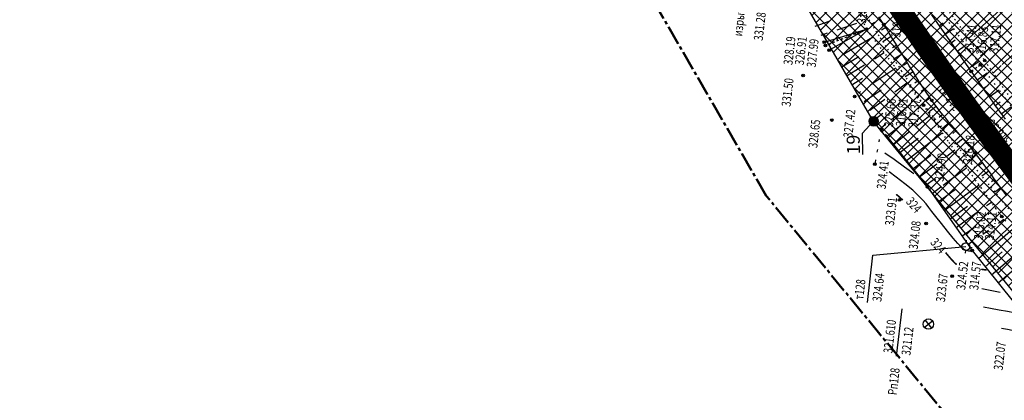
# Model space of a CAD drawing. Units: millimetres. Extents: x 81860 to 209966, y 753060 to 879847.
# Drawn here: x 181911 to 182289, y 839000 to 839146 of the extents above; entities that cross this region are included whole.
import ezdxf
from ezdxf import colors
from ezdxf.entities.mleader import LeaderData, LeaderLine
from ezdxf.math import Vec2, Vec3

# ---------------------------------------------------------------- set-up
doc = ezdxf.new("R2010")
doc.units = ezdxf.units.MM
for name, pattern in [('CENTER2', [1.125, 0.75, -0.125, 0.125, -0.125]), ('GOST2.303 6', [12, 8, -1.5, 1, -1.5]), ('STROT', [1.7, 0.5, -1.2])]:
    doc.linetypes.add(name, pattern=pattern)
for name, color, linetype in [('Граница территории ППТ', 7, 'Continuous'), ('заливка покрытия', 253, 'Continuous'), ('Зона ЛО', 7, 'Continuous'), ('ПОДЛОЖКА', 254, 'Continuous')]:
    doc.layers.add(name, color=color, linetype=linetype)
doc.layers.add('Точки зон размещения', color=242, linetype='GOST2.303 6', lineweight=30)
doc.styles.add('SHRFT', font='TXT', dxfattribs={"width": 0.75})
doc.styles.add('ГОСТ А', font='gosta_w.shx', dxfattribs={"oblique": 15})

# ---------------------------------------------------------------- blocks, each defined once
blk = doc.blocks.new('BL_7')
at = {"color": 0}
for p, q in [((-0.7, 0.7), (0.7, -0.7)), ((-0.7, -0.7), (0.7, 0.7))]:
    blk.add_line(p, q, dxfattribs=at)
blk.add_circle((0, 0), 1, dxfattribs=at)
blk = doc.blocks.new('BL_3')
at = {"color": 0}
for p, q in [((-0.75, 0), (-1.25, 0)), ((0, 0.75), (0, 1.25)), ((0.75, 0), (1.25, 0)), ((0, -0.75), (0, -1.25))]:
    blk.add_line(p, q, dxfattribs=at)
for radius in [0.75, 0]:
    blk.add_circle((0, 0), radius, dxfattribs=at)

msp = doc.modelspace()

# ---------------------------------------------------------------- hatches: boundary and pattern name
at = {"layer": 'Зона ЛО', "lineweight": 9}
h = msp.add_hatch(dxfattribs=at)
h.set_pattern_fill('ANSI37', color=40)
h.paths.add_polyline_path([(183441.52, 837535.61), (183427.31, 837572.72), (183397.48, 837651.27), (183357.73, 837736.1), (183299.62, 837852.21), (183252.19, 837927.49), (183205.78, 838005.18), (183112.15, 838130.58), (183062.98, 838188.8), (183021.62, 838230.62), (182995.99, 838262.78), (182984.69, 838283.05), (182884.02, 838361.15), (182806.9, 838452.12), (182709.09, 838587.32), (182604.75, 838698.43), (182409.7, 838902.38), (182344.41, 838978.64), (182238.94, 839107.18), (182120.9, 839311), (182094.7, 839371.05), (182039.08, 839498.54), (182003.66, 839650.46), (181979.36, 839770.19), (181967.8, 839852.37), (181960.96, 839990.69), (181963.22, 840108.94), (181963.02, 840150.85), (181966.9, 840213.11), (181980.61, 840310.01), (181994.38, 840380.14), (182022.94, 840497.69), (182050.09, 840568.85), (182076.78, 840639.13), (182099.04, 840692.7), (182139.93, 840777.33), (182174, 840844.67), (182216.46, 840924.23), (182263.05, 840993.63), (182312.14, 841055.18), (182374.57, 841129.68), (182412.42, 841168.63), (182495.21, 841258.95), (182524.48, 841291.44), (182581.06, 841351.4), (182644.9, 841420.41), (182752.82, 841532.01), (182850.8, 841626.89), (182857.53, 841635.6), (182904.98, 841694.42), (182950.99, 841743.01), (183033.6, 841829.85), (183095.62, 841908.58), (183106.93, 841921.56), (183116.17, 841930.85), (183153.94, 841965.32), (183222.18, 842024.24), (183240.92, 842044.8), (183292.11, 842093.59), (183330.47, 842127.05), (183369.92, 842158.94), (183428.3, 842197.29), (183498.42, 842239.47), (183548.32, 842264.61), (183612.62, 842291.54), (183677.27, 842315.14), (183754.6, 842339.42), (183831.23, 842358.24), (183977.64, 842391.17), (184076.78, 842411.84), (184148.9, 842425.4), (184236.87, 842432.71), (184299.04, 842435.76), (184357.01, 842431.46), (184419.04, 842422.2), (184478.75, 842407.51), (184548.18, 842381.96), (184595.83, 842360.49), (184658.56, 842325.03), (184755.91, 842259.36), (184793.89, 842237.54), (184844.03, 842209.41), (184928.52, 842178.05), (185011.39, 842160.96), (185076.5, 842155.87), (185135.71, 842158.02), (185209.31, 842168.62), (185307.77, 842191.9), (185485.98, 842244.07), (185644.91, 842291.05), (185786.35, 842331.49), (185911.33, 842367.89), (186003.34, 842394.37), (186095.91, 842429.43), (186160.69, 842461.91), (186224.08, 842501.55), (186284.27, 842542.05), (186348.42, 842596.94), (186410.32, 842656.84), (186459, 842713.25), (186513.92, 842794.41), (186550.26, 842851.69), (186561.8, 842865.92), (186593.4, 842910.69), (186677.82, 843047.04), (186730.55, 843134.29), (186783.1, 843215.69), (186889.66, 843387.18), (186980.15, 843530.95), (187048.08, 843640.16), (187090.63, 843718.38), (187119.16, 843784.5), (187151.27, 843881.36), (187172.54, 843971.01), (187189.63, 844082.04), (187218.36, 844077.78), (187199.97, 843963.81), (187180.83, 843872.54), (187148.73, 843775.04), (187116.7, 843703.37), (187073.43, 843625.06), (187004.71, 843515), (186915.77, 843371.77), (186807.17, 843202.42), (186760.85, 843117.66), (186701.58, 843032.68), (186614.53, 842896.46), (186588.96, 842850.76), (186579.08, 842831.27), (186542.56, 842777.5), (186481.93, 842697.24), (186432, 842638.79), (186369.01, 842576.08), (186300.57, 842520.45), (186240.13, 842478.19), (186173.37, 842438.09), (186105.11, 842405.18), (186012.1, 842369.07), (185919.15, 842339.73), (185793.91, 842305.32), (185652.44, 842263.66), (185492.62, 842217.58), (185316.28, 842166.96), (185218.03, 842137.71), (185140.13, 842125.33), (185076.16, 842125.67), (185008.56, 842133.02), (184921.38, 842152.13), (184833.45, 842184.73), (184779.2, 842209.52), (184643.42, 842300.42), (184582.22, 842334.79), (184538.19, 842355.55), (184468.84, 842379.72), (184411.73, 842395.3), (184353.78, 842405.48), (184297.52, 842407.1), (184239.81, 842403.91), (184155.05, 842394.06), (184081.48, 842381.91), (183983.67, 842363.2), (183835.9, 842330.36), (183761.83, 842312.39), (183686.42, 842288.79), (183621.79, 842266.29), (183560.12, 842239.04), (183511.37, 842213.9), (183442.57, 842173.99), (183387.08, 842135.68), (183347.97, 842105.66), (183310.39, 842073.81), (183260.51, 842026.36), (183233.97, 841998.17), (183195.08, 841943.06), (183187.34, 841933.14), (183172.95, 841920.38), (183135.42, 841892.23), (183059.66, 841806.93), (182975.62, 841720.48), (182962.6, 841709.07), (182928.47, 841672.35), (182877.14, 841616.88), (182811.1, 841534.88), (182670.8, 841395.1), (182600, 841321.23), (182595.29, 841304.4), (182564.28, 841270.43), (182553.19, 841267.81), (182521.74, 841236.29), (182436.21, 841147.44), (182399.33, 841107.24), (182337.8, 841033.91), (182294.73, 840970.77), (182248.79, 840904), (182203.04, 840824.5), (182169.48, 840760.55), (182127.18, 840680.4), (182103.09, 840631.25), (182079.96, 840557.93), (182062.05, 840486.47), (182025.68, 840376.94), (182019.31, 840302.18), (182005.33, 840208.72), (181999.62, 840148.44), (181996.64, 840112.07), (181995.14, 839991.54), (182001, 839896.51), (182009.28, 839851.27), (182022.97, 839776.27), (182065.8, 839609.14), (182101.25, 839517.59), (182184.95, 839322.48), (182291.05, 839154.97), (182501.7, 838907.98), (182534.67, 838871.32), (182663.09, 838716.91), (182730.77, 838645.36), (182793.82, 838569.44), (182853.27, 838486.83), (182928.42, 838417.09), (182998.45, 838344.7), (183053.59, 838253.47), (183144.7, 838153.39), (183170.56, 838117.41), (183210.34, 838060.09), (183291.51, 837938.5), (183334.37, 837847.49), (183362.95, 837800.58), (183387.59, 837750), (183422.44, 837662.96), (183462.82, 837567.44), (183469.56, 837545.37)])
at = {"layer": 'Точки зон размещения'}
h = msp.add_hatch(color=7, dxfattribs=at)
h.dxf.hatch_style = 1
h.paths.add_polyline_path([(182237.13, 839107.22, 1), (182240.88, 839107.22, 1)])

# ---------------------------------------------------------------- linework, layer by layer
at = {"layer": 'Граница территории ППТ', "color": 3, "linetype": 'CENTER2', "lineweight": 50, "ltscale": 10}
msp.add_lwpolyline([(183164.18, 837977.33), (183072.98, 838099.46), (183026.05, 838155.04), (182984.19, 838197.36), (182954.32, 838234.84), (182945.98, 838249.8), (182849.25, 838324.84), (182767.52, 838421.25), (182670.45, 838555.42), (182568.46, 838664.04), (182372.61, 838868.82), (182306.09, 838946.52), (182197.71, 839078.61), (182076.21, 839288.4), (182048.87, 839351.06), (181991.42, 839482.74), (181954.8, 839639.81), (181930.06, 839761.73), (181917.97, 839847.64), (181910.94, 839989.93)], dxfattribs=at)
at = {"layer": 'заливка покрытия', "color": 9, "ltscale": 5, "const_width": 8, "flags": 128}
msp.add_lwpolyline([(182298.65, 839080.88), (182286.71, 839096.93), (182274.97, 839113.12), (182263.43, 839129.45), (182252.1, 839145.93), (182240.98, 839162.56), (182230.06, 839179.31), (182219.35, 839196.21), (182208.86, 839213.23), (182198.58, 839230.39), (182188.52, 839247.67), (182178.67, 839265.08), (182169.04, 839282.61), (182159.63, 839300.26), (182150.44, 839318.02), (182141.47, 839335.9), (182132.73, 839353.89), (182124.22, 839371.98), (182115.93, 839390.18)], dxfattribs=at)
at = {"layer": 'Зона ЛО', "color": 40, "lineweight": 30}
msp.add_lwpolyline([(183205.78, 838005.18), (183112.15, 838130.58), (183062.98, 838188.8), (183021.62, 838230.62), (182995.99, 838262.78), (182984.69, 838283.05), (182884.02, 838361.15), (182806.9, 838452.12), (182709.09, 838587.32), (182604.75, 838698.43), (182409.7, 838902.38), (182344.41, 838978.64), (182238.94, 839107.18), (182120.9, 839311), (182094.7, 839371.05), (182039.08, 839498.54), (182003.66, 839650.46), (181979.36, 839770.19), (181967.8, 839852.37), (181960.96, 839990.69)], dxfattribs=at)
at = {"layer": 'ПОДЛОЖКА', "color": 253, "linetype": 'STROT'}
for p, q in [((182236.3, 839142.63), (182228.02, 839160.6)), ((182260.11, 839160.21), (182281.66, 839130.54)), ((182232.58, 839153.41), (182237.12, 839146.25)), ((182267.32, 839146.06), (182265.44, 839148.64)), ((182237.12, 839146.25), (182241.55, 839139.31)), ((182269.22, 839143.49), (182267.32, 839146.06)), ((182220.44, 839136.34), (182236.3, 839142.63)), ((182236.3, 839142.63), (182220.44, 839136.34)), ((182258.18, 839113.4), (182236.3, 839142.63)), ((182271.06, 839140.97), (182269.22, 839143.49)), ((182272.85, 839138.57), (182271.06, 839140.97)), ((182241.55, 839139.31), (182245.73, 839132.74)), ((182274.52, 839136.3), (182272.85, 839138.57)), ((182276.04, 839134.27), (182274.52, 839136.3)), ((182245.73, 839132.74), (182249.59, 839126.71)), ((182277.37, 839132.47), (182276.04, 839134.27)), ((182278.47, 839131), (182277.37, 839132.47)), ((182276.46, 839126.38), (182280.03, 839128.92)), ((182280.03, 839128.92), (182276.46, 839126.38)), ((182279.31, 839129.87), (182278.47, 839131)), ((182279.84, 839129.16), (182279.31, 839129.87)), ((182280.03, 839128.92), (182279.84, 839129.16)), ((182310.08, 839088.57), (182280.03, 839128.92)), ((182281.66, 839130.54), (182310.08, 839088.57)), ((182249.59, 839126.71), (182253.01, 839121.36)), ((182253.01, 839121.36), (182255.91, 839116.88)), ((182255.91, 839116.88), (182258.18, 839113.4)), ((182258.18, 839113.4), (182291.11, 839073.17)), ((182260.24, 839110.31), (182258.18, 839113.4)), ((182262.52, 839106.94), (182260.24, 839110.31)), ((182264.98, 839103.35), (182262.52, 839106.94)), ((182267.57, 839099.61), (182264.98, 839103.35)), ((182270.23, 839095.82), (182267.57, 839099.61)), ((182272.89, 839092.03), (182270.23, 839095.82)), ((182275.51, 839088.32), (182272.89, 839092.03)), ((182278.04, 839084.77), (182275.51, 839088.32)), ((182280.4, 839081.45), (182278.04, 839084.77)), ((182282.56, 839078.43), (182280.4, 839081.45)), ((182284.45, 839075.79), (182282.56, 839078.43)), ((182286, 839073.62), (182284.45, 839075.79)), ((182287.2, 839071.98), (182286, 839073.62)), ((182287.94, 839070.93), (182287.2, 839071.98)), ((182288.21, 839070.56), (182287.94, 839070.93)), ((182288.6, 839070.1), (182288.21, 839070.56)), ((182289.73, 839068.79), (182288.6, 839070.1))]:
    msp.add_line(p, q, dxfattribs=at)
at = {"layer": 'ПОДЛОЖКА', "color": 253}
for p, q in [((182293.17, 839155.19), (182275.48, 839139.05)), ((182241.91, 839145.94), (182240.96, 839147.44)), ((182261.22, 839148.12), (182262.66, 839146.05)), ((182216.58, 839143.78), (182221.85, 839145.65)), ((182224.94, 839142.41), (182232.56, 839144.91)), ((182239.26, 839145.19), (182238.21, 839144.53)), ((182242.85, 839144.45), (182241.91, 839145.94)), ((182243.86, 839142.85), (182242.85, 839144.45)), ((182262.66, 839146.05), (182264.16, 839143.89)), ((182264.12, 839143.94), (182265.69, 839145.03)), ((182264.16, 839143.89), (182265.69, 839141.71)), ((182286.84, 839143.99), (182286.75, 839143.91)), ((182218.77, 839140.39), (182221.26, 839141.21)), ((182220.47, 839137.77), (182236.3, 839142.63)), ((182236.3, 839142.63), (182222.38, 839134.81)), ((182228.66, 839140.28), (182228.75, 839139.98)), ((182232.37, 839140.41), (182232.04, 839140.94)), ((182232.48, 839141.46), (182232.58, 839141.15)), ((182235.85, 839142.38), (182235.83, 839142.41)), ((182243.63, 839143.22), (182241.99, 839142.19)), ((182245.74, 839139.83), (182242.49, 839137.83)), ((182244.95, 839141.11), (182243.86, 839142.85)), ((182246.11, 839139.22), (182244.95, 839141.11)), ((182265.69, 839141.71), (182267.23, 839139.51)), ((182266.42, 839140.67), (182269.63, 839142.92)), ((182303.06, 839142.6), (182288.4, 839129.02)), ((182221.01, 839137.93), (182221.19, 839137.32)), ((182224.83, 839139.11), (182225.11, 839138.19)), ((182226.84, 839132.78), (182238.56, 839139.62)), ((182228.88, 839138.46), (182228.55, 839138.94)), ((182247.34, 839137.22), (182246.11, 839139.22)), ((182247.83, 839136.43), (182246.23, 839135.45)), ((182248.63, 839135.12), (182247.34, 839137.22)), ((182267.23, 839139.51), (182268.75, 839137.33)), ((182268.71, 839137.39), (182270.36, 839138.54)), ((182268.75, 839137.33), (182270.24, 839135.2)), ((182271.01, 839134.12), (182274.17, 839136.34)), ((182286.03, 839137.78), (182280.25, 839132.47)), ((182239.25, 839131.27), (182243.04, 839133.64)), ((182249.93, 839133.02), (182246.79, 839131.08)), ((182249.95, 839132.98), (182248.63, 839135.12)), ((182251.3, 839130.8), (182249.95, 839132.98)), ((182270.24, 839135.2), (182271.68, 839133.15)), ((182271.68, 839133.15), (182273.04, 839131.22)), ((182226.71, 839128.11), (182233.27, 839132.08)), ((182228.87, 839124.77), (182235.41, 839128.86)), ((182252.02, 839129.63), (182250.48, 839128.67)), ((182252.66, 839128.6), (182251.3, 839130.8)), ((182254.01, 839126.43), (182252.66, 839128.6)), ((182273.04, 839131.22), (182274.3, 839129.43)), ((182273.31, 839130.83), (182273.46, 839130.94)), ((182274.3, 839129.43), (182275.45, 839127.8)), ((182276.63, 839128.29), (182279.16, 839130.07)), ((182288.03, 839128.67), (182284.89, 839125.77)), ((182237.94, 839121.31), (182247.47, 839127.71)), ((182254.14, 839126.23), (182251.11, 839124.33)), ((182255.34, 839124.31), (182254.01, 839126.43)), ((182275.45, 839127.8), (182276.46, 839126.38)), ((182276.46, 839126.38), (182277.39, 839125.06)), ((182277.39, 839125.06), (182278.3, 839123.75)), ((182278.76, 839123.1), (182282.44, 839125.67)), ((182231.03, 839121.44), (182234.75, 839123.85)), ((182247.17, 839118.59), (182251.77, 839121.97)), ((182256.27, 839122.85), (182254.77, 839121.89)), ((182256.65, 839122.25), (182255.34, 839124.31)), ((182257.91, 839120.3), (182256.65, 839122.25)), ((182278.3, 839123.75), (182279.23, 839122.43)), ((182279.23, 839122.43), (182280.15, 839121.1)), ((182280.15, 839121.1), (182281.08, 839119.79)), ((182281.06, 839119.82), (182282.94, 839121.15)), ((182233.18, 839118.11), (182234.07, 839118.71)), ((182235.32, 839114.8), (182241.81, 839119.36)), ((182258.44, 839119.49), (182257.28, 839118.73)), ((182259.12, 839118.46), (182257.91, 839120.3)), ((182260.25, 839116.78), (182259.12, 839118.46)), ((182281.08, 839119.79), (182282, 839118.47)), ((182282, 839118.47), (182282.93, 839117.16)), ((182282.93, 839117.16), (182283.87, 839115.84)), ((182283.35, 839116.56), (182287.2, 839119.29)), ((182237.47, 839111.47), (182243.27, 839115.73)), ((182245.78, 839107.94), (182253.12, 839113.84)), ((182260.67, 839116.16), (182259.19, 839115.14)), ((182261.3, 839115.25), (182260.25, 839116.78)), ((182262.33, 839113.85), (182261.3, 839115.25)), ((182263.38, 839112.46), (182262.33, 839113.85)), ((182283.87, 839115.84), (182284.79, 839114.54)), ((182284.79, 839114.54), (182285.73, 839113.22)), ((182285.68, 839113.3), (182287.62, 839114.7)), ((182239.64, 839108.12), (182242.57, 839110.36)), ((182263.02, 839112.92), (182260.27, 839110.84)), ((182264.45, 839111.09), (182263.38, 839112.46)), ((182265.51, 839109.79), (182264.2, 839108.71)), ((182265.56, 839109.73), (182264.45, 839111.09)), ((182266.67, 839108.38), (182265.56, 839109.73)), ((182285.73, 839113.22), (182286.68, 839111.92)), ((182286.68, 839111.92), (182287.63, 839110.62)), ((182287.63, 839110.62), (182288.58, 839109.33)), ((182288.03, 839110.07), (182291.93, 839112.93)), ((182241.81, 839104.76), (182243.62, 839106.22)), ((182244.09, 839101.45), (182251.27, 839107.2)), ((182255.54, 839105.41), (182260.75, 839109.54)), ((182268.08, 839106.71), (182265.48, 839104.49)), ((182267.8, 839107.04), (182266.67, 839108.38)), ((182268.94, 839105.71), (182267.8, 839107.04)), ((182288.58, 839109.33), (182289.53, 839108.03)), ((182241.89, 839104.2), (182241.71, 839103.22)), ((182243.4, 839102.31), (182259.64, 839082.04)), ((182246.59, 839098.33), (182252.94, 839103.36)), ((182251.59, 839092.08), (182265.37, 839102.78)), ((182270.08, 839104.39), (182268.94, 839105.71)), ((182270.7, 839103.67), (182269.37, 839102.51)), ((182271.23, 839103.08), (182270.08, 839104.39)), ((182272.36, 839101.75), (182271.23, 839103.08)), ((182241.16, 839100.26), (182240.98, 839099.28)), ((182249.09, 839095.21), (182256.07, 839100.68)), ((182273.31, 839100.64), (182270.56, 839098.28)), ((182273.49, 839100.43), (182272.36, 839101.75)), ((182274.63, 839099.11), (182273.49, 839100.43)), ((182275.74, 839097.77), (182274.63, 839099.11)), ((182240.44, 839096.33), (182240.26, 839095.35)), ((182267.12, 839093.84), (182270.06, 839096.07)), ((182276.83, 839096.45), (182275.74, 839097.77)), ((182277.9, 839095.09), (182276.83, 839096.45)), ((182278.39, 839094.45), (182277.08, 839093.43)), ((182278.95, 839093.74), (182277.9, 839095.09)), ((182239.71, 839092.39), (182239.54, 839091.41)), ((182254.09, 839088.96), (182260.9, 839094.18)), ((182256.59, 839085.84), (182263.2, 839090.86)), ((182279.99, 839092.38), (182278.95, 839093.74)), ((182280.82, 839091.27), (182279.42, 839090.21)), ((182281.01, 839091), (182279.99, 839092.38)), ((182282.05, 839089.63), (182281.01, 839091)), ((182265.64, 839082.6), (182274.75, 839089.39)), ((182283.2, 839088.06), (182280.52, 839086.11)), ((182283.06, 839088.24), (182282.05, 839089.63)), ((182284.07, 839086.85), (182283.06, 839088.24)), ((182259.09, 839082.72), (182262.47, 839085.26)), ((182285.08, 839085.47), (182284.07, 839086.85)), ((182285.54, 839084.83), (182284.29, 839083.92)), ((182286.08, 839084.08), (182285.08, 839085.47)), ((182287.1, 839082.68), (182286.08, 839084.08)), ((182259.64, 839082.04), (182276.8, 839057.57)), ((182261.43, 839079.47), (182264.81, 839081.99)), ((182263.73, 839076.2), (182270.42, 839081.14)), ((182266.02, 839072.93), (182279.47, 839082.76)), ((182287.89, 839081.6), (182285.59, 839079.91)), ((182288.11, 839081.31), (182287.1, 839082.68)), ((182289.12, 839079.91), (182288.11, 839081.31)), ((182290.13, 839078.53), (182289.12, 839079.91)), ((182282.32, 839074.78), (182284.2, 839076.13)), ((182268.33, 839069.65), (182275.08, 839074.54)), ((182270.63, 839066.37), (182278.43, 839071.98)), ((182286.96, 839068.11), (182289.04, 839069.59)), ((182272.92, 839063.1), (182277.71, 839066.51)), ((182279.3, 839054.44), (182292.36, 839065.73)), ((182280.88, 839063.82), (182283.07, 839065.37)), ((182275.22, 839059.83), (182277, 839061.08)), ((182238.72, 839055.76), (182274.4, 839059.03)), ((182276.8, 839057.57), (182299.65, 839029.03)), ((182281.8, 839051.32), (182288.39, 839056.98)), ((182284.3, 839048.2), (182297.61, 839059.58)), ((182236.64, 839037.5), (182238.72, 839055.76)), ((182286.8, 839045.07), (182293.51, 839050.78)), ((182247.81, 839016.87), (182249.88, 839035.13))]:
    msp.add_line(p, q, dxfattribs=at)
for points in [[(182256.11, 839116.17), (182255.81, 839117.02), (182255.89, 839116.92)], [(182256.11, 839116.17), (182255.81, 839117.02), (182255.89, 839116.92)], [(182262.09, 839108.62), (182262.21, 839107.92), (182262.22, 839107.37)], [(182243.34, 839095.11), (182246.81, 839092.6), (182250.89, 839089.66), (182254.37, 839087.16)], [(182277.06, 839057.17), (182276.2, 839057.29), (182275.49, 839057.34), (182274.6, 839057.52), (182273.61, 839057.98), (182272.55, 839058.84), (182271.28, 839060.25), (182269.58, 839062.29), (182267.38, 839065), (182265, 839067.95), (182262.87, 839070.61), (182261.31, 839072.59), (182260.16, 839074.08), (182259.11, 839075.42), (182257.89, 839076.88), (182256.27, 839078.6), (182253.98, 839080.71), (182250.95, 839083.19), (182247.64, 839085.75), (182244.94, 839087.8)], [(182280.55, 839042.97), (182284.33, 839042.19), (182287.53, 839041.53)], [(182281.14, 839035.92), (182283.82, 839035.4), (182287.15, 839034.77), (182290.36, 839034.15), (182292.86, 839033.67), (182294.61, 839033.33), (182295.71, 839033.11)], [(182301.7, 839025.59), (182300.46, 839025.65), (182298.63, 839025.79), (182296.2, 839026.09), (182293.31, 839026.57), (182290.43, 839027.11), (182288.15, 839027.56)]]:
    msp.add_lwpolyline(points, dxfattribs=at)
at = {"layer": 'ПОДЛОЖКА', "color": 253, "const_width": 0.6}
for points in [[(182250.15, 839076.91), (182249.09, 839077.94), (182248.23, 839078.66), (182247.63, 839079.12)], [(182270.9, 839052.12), (182270.3, 839052.6), (182269.06, 839053.9), (182267.72, 839055.44), (182266.63, 839056.74)], [(182282.44, 839050.02), (182280.29, 839050.32)]]:
    msp.add_lwpolyline(points, dxfattribs=at)
at = {"layer": 'ПОДЛОЖКА', "color": 253}
for centre in [(182242.85, 839144.45), (182236.3, 839142.63), (182220.02, 839137.63), (182220.44, 839136.34), (182221.91, 839134.54), (182280.03, 839128.92), (182281.66, 839130.54), (182211.87, 839124.83), (182276.46, 839126.38), (182269.25, 839121.54), (182231.69, 839116.73), (182258.18, 839113.4), (182261.3, 839115.25), (182222.91, 839107.69), (182241.89, 839104.2), (182284.53, 839101.17), (182277.9, 839095.09), (182239.41, 839090.72), (182259.64, 839082.04), (182248.89, 839076.97), (182259.11, 839067.92), (182288.21, 839070.56), (182276.8, 839057.57), (182269.17, 839047.64)]:
    msp.add_circle(centre, 0.5, dxfattribs=at)
for p in [(182242.85, 839144.45), (182236.3, 839142.63), (182220.02, 839137.63), (182220.44, 839136.34), (182221.91, 839134.54), (182280.03, 839128.92), (182281.66, 839130.54), (182211.87, 839124.83), (182276.46, 839126.38), (182269.25, 839121.54), (182231.69, 839116.73), (182258.18, 839113.4), (182261.3, 839115.25), (182222.91, 839107.69), (182241.89, 839104.2), (182284.53, 839101.17), (182277.9, 839095.09), (182239.41, 839090.72), (182259.64, 839082.04), (182248.89, 839076.97), (182288.21, 839070.56), (182259.11, 839067.92), (182276.8, 839057.57), (182269.17, 839047.64)]:
    msp.add_point(p, dxfattribs=at)
at = {"layer": 'Точки зон размещения', "color": 14, "linetype": 'Continuous', "lineweight": 0}
msp.add_circle((182239, 839107.22), 1.88, dxfattribs=at)

# ---------------------------------------------------------------- block references
at = {"layer": 'ПОДЛОЖКА', "color": 253, "xscale": 1.999999999999996, "yscale": 1.999999999999996, "zscale": 1.999999999999996, "rotation": 83.51751825364379}
for name, p in [('BL_3', (182274.4, 839059.03)), ('BL_7', (182260.04, 839029.27))]:
    msp.add_blockref(name, p, dxfattribs=at)

# ---------------------------------------------------------------- texts
at = {"layer": 'ПОДЛОЖКА', "color": 253, "style": 'SHRFT', "width": 0.75}
for s, rotation, p in [('318.90', 83.5175, (182236.06, 839144.69)), ('изрыто', 83.5175, (182188.46, 839139.76)), ('331.28', 83.5175, (182196.37, 839138.08)), ('319.46', 83.5175, (182249.18, 839139.34)), ('317.41', 83.5175, (182277.29, 839133.51)), ('317.11', 83.5175, (182286.83, 839133.38)), ('316.83', 83.5175, (182281.82, 839132.57)), ('328.19', 83.5175, (182207.78, 839128.73)), ('326.91', 83.5175, (182212.14, 839128.7)), ('327.99', 83.5175, (182216.69, 839127.81)), ('331.50', 83.5175, (182207.04, 839112.71)), ('317.81', 124.5175, (182272.79, 839112.75)), ('325.66', 83.5175, (182246.41, 839104.84)), ('316.81', 83.5175, (182250.91, 839105.04)), ('317.37', 83.5175, (182255.7, 839104.62)), ('327.42', 83.5175, (182230.77, 839100.77)), ('328.65', 83.5175, (182217.31, 839096.82)), ('316.56', 130.9505, (182292.02, 839100.08)), ('316.18', 83.5175, (182276.74, 839090.81)), ('324.90', 83.5175, (182265.81, 839083.88)), ('324.41', 83.5175, (182243.59, 839080.96)), ('323.91', 83.5175, (182246.78, 839066.94)), ('324', 311.2145, (182251.18, 839076.13)), ('315.02', 83.5175, (182280.91, 839061.53)), ('314.11', 83.5175, (182285.11, 839061.46)), ('324.08', 83.5175, (182255.89, 839057.84)), ('324', 310.7468, (182260.54, 839060.45)), ('324.52', 83.5175, (182274.15, 839042.25)), ('314.57', 83.5175, (182279.13, 839042.21)), (' т128', 83.5175, (182234.9, 839037.7)), (' 324.64', 83.5175, (182241.86, 839036.91)), ('323.67', 83.5175, (182266.35, 839037.58)), (' 321.610', 83.5175, (182246.07, 839017.07)), (' 321.12', 83.5175, (182253.02, 839016.28)), ('322.07', 83.5175, (182288.54, 839011.35)), (' Рп128', 83.5175, (182247.77, 839001.02))]:
    msp.add_text(s, height=3.5, rotation=rotation, dxfattribs=at).set_placement(p)

# ---------------------------------------------------------------- leaders
at = {"layer": 'Точки зон размещения', "color": 14, "linetype": 'ByBlock', "lineweight": 25}
ml = msp.add_multileader_mtext('Standard', dxfattribs=at)
ml.set_content('19', color=14, style='ГОСТ А')
ml.set_leader_properties()
ml.build(insert=Vec2(0, 0))
ml.multileader.update_dxf_attribs({"text_right_attachment_type": 6, "dogleg_length": 0.36, "arrow_head_size": 2})
ctx = ml.context
ctx.base_point, ctx.char_height, ctx.arrow_head_size, ctx.landing_gap_size, ctx.plane_origin, ctx.plane_x_axis, ctx.plane_y_axis = Vec3(182231.22, 839095.25), 5, 2, 0.09, Vec3(182236.22, 839102.39), Vec3(-0.017452, 0.999848), Vec3(-0.999848, -0.017452)
ctx.right_attachment, ctx.text_align_type = 6, 2
notes = []
notes.append((ctx, [(1, (1, 1, 0), (182234.59, 839102.58), (0.017452, -0.999848), 0.36, [(0, [(182238.94, 839107.18)], 0, [])])]))
ctx.mtext.insert, ctx.mtext.text_direction, ctx.mtext.rotation, ctx.mtext.alignment, ctx.mtext.flow_direction = Vec3(182228.6, 839102.02), Vec3(-0.017452, 0.999848), 1.58825, 3, 5
for ctx, leaders in notes:
    for number, flags, end, landing, length, lines in leaders:
        leader = LeaderData()
        leader.index, (leader.has_last_leader_line, leader.has_dogleg_vector, leader.attachment_direction) = number, flags
        leader.last_leader_point, leader.dogleg_vector, leader.dogleg_length = Vec3(end), Vec3(landing), length
        for number, points, colour, breaks in lines:
            line = LeaderLine()
            line.index, line.vertices, line.color, line.breaks = number, Vec3.list(points), colors.encode_raw_color(colour), breaks
            leader.lines.append(line)
        ctx.leaders.append(leader)

doc.saveas('drawing.dxf')
